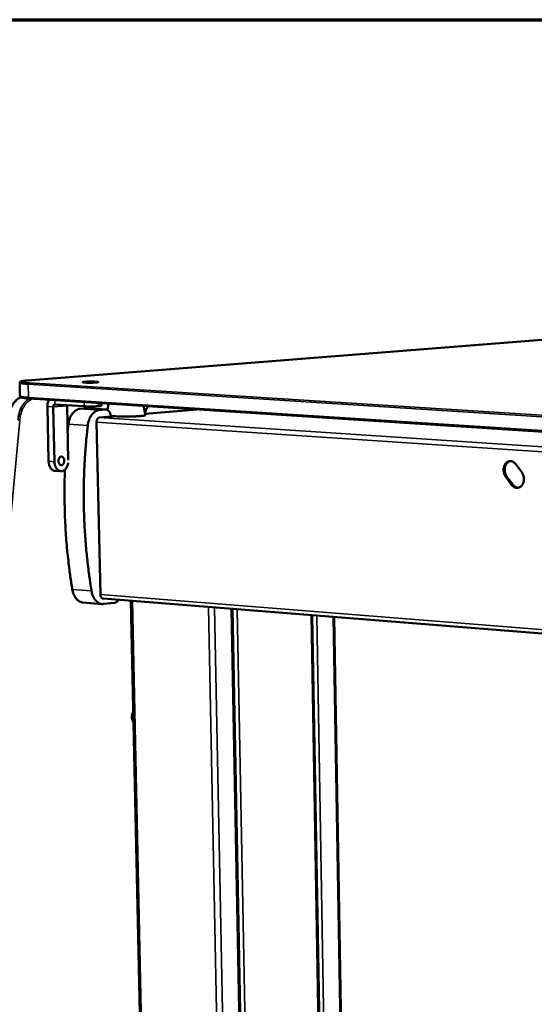
# Model space of a CAD drawing. Units: millimetres. Extents: x 65 to 5840, y 100 to 4100.
# Drawn here: x 4681 to 4835, y 3806 to 4100 of the extents above; entities that cross this region are included whole.
import ezdxf

# ---------------------------------------------------------------- set-up
doc = ezdxf.new("R2010")
doc.units = ezdxf.units.MM
doc.header["$LTSCALE"] = 20
for name, color, linetype, lineweight in [('Border (ISO)', 7, 'Continuous', 70), ('Visible (ISO)', 7, 'Continuous', 50), ('Visible Narrow (ISO)', 7, 'Continuous', 35)]:
    doc.layers.add(name, color=color, linetype=linetype, lineweight=lineweight)

# ---------------------------------------------------------------- blocks, each defined once
blk = doc.blocks.new('Borders Default Border')
at = {"layer": 'Border (ISO)', "flags": 128}
blk.add_lwpolyline([(5, 5), (5, 205), (292, 205), (292, 5), (5, 5)], dxfattribs=at)

msp = doc.modelspace()

# ---------------------------------------------------------------- linework, layer by layer
at = {"layer": 'Visible (ISO)'}
for p, q in [((4863.75, 4006.43), (4683.14, 3992.19)), ((4680.87, 3991.44), (4680.96, 3987.54)), ((5474.98, 3935.82), (4683.76, 3986.76)), ((4689.14, 3984.41), (4689.53, 3968.02)), ((4691.43, 3985.04), (4700.16, 3984.47)), ((4695.04, 3984.8), (4695.03, 3984.64)), ((4695.03, 3984.64), (4695.41, 3968.33)), ((4704.45, 3984.5), (4704.56, 3984.5)), ((4705.31, 3985.37), (4705.33, 3984.65)), ((4707.43, 3985.23), (4707.14, 3983.35)), ((4717.94, 3984.56), (4718.48, 3981.83)), ((4691.26, 3967.9), (4690.87, 3984.3)), ((4698.91, 3983.69), (4700.78, 3983.85)), ((4700.93, 3983.85), (4700.78, 3983.85)), ((4706.7, 3983.47), (4700.93, 3983.85)), ((4706.54, 3983.47), (4704.68, 3983.32)), ((4733.92, 3983.53), (4718.4, 3982.22)), ((4695.21, 3976.83), (4695.46, 3979.08)), ((4703.83, 3979.67), (4704.99, 3928.2)), ((4708.38, 3981.37), (4704.68, 3981.06)), ((4708.14, 3981.39), (4708.38, 3981.37)), ((4829.23, 3967.14), (4831, 3964.76)), ((4691.41, 3965.17), (4693.14, 3965.05)), ((4693.46, 3965.06), (4693.36, 3965.05)), ((4828, 3961.01), (4826.23, 3963.39)), ((4826.59, 3963.42), (4828.35, 3961.04)), ((4705.52, 3925.37), (4699.78, 3925.83)), ((4705.79, 3926.99), (5470.08, 3866.04)), ((4705.97, 3925.38), (4709.27, 3925.73)), ((4719.2, 3693.52), (4714.13, 3926.32)), ((4748.94, 3691.45), (4744.47, 3923.9)), ((4772.25, 3696.43), (4768.36, 3922)), ((4774.93, 3921.47), (4778.66, 3697.79))]:
    msp.add_line(p, q, dxfattribs=at)
at = {"layer": 'Visible (ISO)', "flags": 128}
for points in [[(4703.77, 3991.56, -0.003668), (4703.33, 3991.53, -0.007854), (4703.13, 3991.52, -0.000242), (4702.41, 3991.51, -0.003451), (4702.36, 3991.51, -0.002929), (4701.95, 3991.5, -0.002873), (4701.54, 3991.51, -0.003662), (4701.22, 3991.51, -0.002821), (4700.79, 3991.53, -0.005938), (4700.61, 3991.54, -0.002477), (4700.19, 3991.57, -0.014656), (4699.97, 3991.59, -0.018613), (4699.8, 3991.62, -0.064324), (4699.7, 3991.65, -0.341141), (4699.69, 3991.67, -0.265941), (4699.71, 3991.69, -0.043904), (4699.86, 3991.73, -0.008683), (4700.1, 3991.76, -0.011746), (4700.29, 3991.78, -0.002691), (4700.71, 3991.81, -0.005271), (4700.93, 3991.82, -0.002806), (4701.35, 3991.83, -0.003445), (4701.7, 3991.83, -0.002925), (4702.1, 3991.84, -0.002869), (4702.51, 3991.83, -0.003655), (4702.83, 3991.83, -0.002818), (4703.26, 3991.81, -0.005921), (4703.44, 3991.8, -0.002482), (4703.86, 3991.77, -0.014578), (4704.08, 3991.75, -0.018263), (4704.25, 3991.72, -0.063673), (4704.35, 3991.69, -0.339455), (4704.36, 3991.67, -0.268097), (4704.36, 3991.66, -0.011834), (4704.2, 3991.61, -0.041257), (4703.99, 3991.57, -0.037748), (4703.77, 3991.56)], [(4689.63, 3986.38, 0.024484), (4689.44, 3986.02, 0.04236), (4689.35, 3985.79, 0.008122), (4689.27, 3985.48, 0.007358), (4689.19, 3985.13, 0.038326), (4689.15, 3984.86, 0.023283), (4689.14, 3984.41)], [(4690.87, 3984.3, -0.063032), (4690.88, 3984.52, -0.078068), (4690.94, 3984.68, -0.039722), (4691.04, 3984.85, -0.053186), (4691.14, 3984.95, -0.10576), (4691.25, 3985.01, -0.07411), (4691.43, 3985.04)], [(4700.16, 3984.47, 0.003244), (4700.7, 3984.44, 0.006792), (4700.96, 3984.44, 0.000183), (4701.83, 3984.42, 0.003089), (4701.88, 3984.42, 0.002782), (4702.35, 3984.42, 0.00271), (4702.83, 3984.42, 0.003371), (4702.88, 3984.43, 0.000222), (4703.72, 3984.45, 0.007595), (4703.95, 3984.46, 0.003551), (4704.45, 3984.5)], [(4704.56, 3984.5, 0.01303), (4704.8, 3984.52, 0.017434), (4704.98, 3984.55, 0.00382), (4705.19, 3984.59, 0.015787), (4705.24, 3984.6, 0.073043), (4705.27, 3984.61, 0.024582), (4705.33, 3984.65)], [(4718.4, 3982.22, -0.027893), (4718.42, 3982.66, -0.044043), (4718.48, 3982.94, -0.010445), (4718.63, 3983.42, -0.027253), (4718.7, 3983.59, -0.035989), (4718.8, 3983.77, -0.017606), (4719.04, 3984.12, -0.062441), (4719.18, 3984.27, -0.037376), (4719.46, 3984.46)], [(4698.91, 3983.69, 0.036995), (4698.39, 3983.6, 0.060343), (4698.1, 3983.48, 0.016455), (4697.56, 3983.17, 0.036521), (4697.33, 3983.01, 0.028333), (4696.96, 3982.65, 0.030328), (4696.65, 3982.28, 0.023565), (4696.34, 3981.82, 0.02527), (4696.1, 3981.36, 0.020613), (4695.99, 3981.11, 0.006055), (4695.69, 3980.27, 0.034823), (4695.57, 3979.83, 0.020892), (4695.46, 3979.08)], [(4701.23, 3978.69, -0.020843), (4701.34, 3979.45, -0.034749), (4701.46, 3979.89, -0.00603), (4701.76, 3980.73, -0.020562), (4701.86, 3980.98, -0.025229), (4702.11, 3981.44, -0.023517), (4702.42, 3981.91, -0.030309), (4702.72, 3982.28, -0.028302), (4703.1, 3982.63, -0.036547), (4703.32, 3982.8, -0.016483), (4703.86, 3983.11, -0.060414), (4704.16, 3983.22, -0.03703), (4704.68, 3983.32)], [(4706.54, 3983.47, -0.051727), (4706.83, 3983.46, -0.079184), (4707.02, 3983.4, -0.028664), (4707.3, 3983.24, -0.0503), (4707.45, 3983.12, -0.036495), (4707.65, 3982.89, -0.039149), (4707.8, 3982.65, -0.02873), (4707.88, 3982.49, -0.011241), (4708.04, 3982.05, -0.045193), (4708.1, 3981.78, -0.029189), (4708.14, 3981.35)], [(4718.48, 3981.83, -0.028899), (4718.39, 3981.76, -0.085461), (4718.35, 3981.74, -0.021502), (4718.15, 3981.68, -0.020597), (4717.93, 3981.65, -0.003602), (4717.46, 3981.58, -0.008095), (4717.24, 3981.56, -0.003136), (4716.7, 3981.52, -0.004497), (4716.33, 3981.49, -0.002519), (4715.72, 3981.46, -0.003065), (4715.22, 3981.44, -0.002173), (4714.57, 3981.42, -0.002407), (4713.98, 3981.41, -0.002048), (4713.32, 3981.4, -0.002114), (4712.68, 3981.39, -0.002117), (4712.04, 3981.4, -0.002049), (4711.38, 3981.4, -0.002413), (4710.8, 3981.42, -0.002176), (4710.15, 3981.43, -0.003078), (4710.09, 3981.44, -0.000174), (4709.04, 3981.49, -0.00688), (4708.75, 3981.5, -0.003203), (4708.13, 3981.55)], [(4701.23, 3978.69, 0.003827), (4700.83, 3975.06, 0.007434), (4700.68, 3973.18, 0.000228), (4700.31, 3967.95, 0.003825), (4700.29, 3967.64, 0.003815), (4700.17, 3964.86, 0.003817), (4700.08, 3962.09, 0.003822), (4700.04, 3959.32, 0.00382), (4700.04, 3956.54, 0.003838), (4700.08, 3953.78, 0.003831), (4700.16, 3951.01, 0.003864), (4700.29, 3948.26, 0.003853), (4700.46, 3945.5, 0.0039), (4700.67, 3942.78, 0.003884), (4700.92, 3940.04, 0.003947), (4700.96, 3939.73, 0.000243), (4701.55, 3934.63, 0.007687), (4701.8, 3932.81, 0.003949), (4702.35, 3929.28)], [(4704.68, 3981.06, 0.054315), (4704.47, 3981.01, 0.084968), (4704.35, 3980.93, 0.032889), (4704.17, 3980.76, 0.050984), (4704.07, 3980.62, 0.035408), (4704, 3980.48, 0.016635), (4703.89, 3980.18, 0.053024), (4703.85, 3979.97, 0.036017), (4703.83, 3979.67)], [(4689.53, 3968.02, 0.027347), (4689.56, 3967.48, 0.043147), (4689.64, 3967.15, 0.009985), (4689.82, 3966.58, 0.026885), (4689.91, 3966.38, 0.035486), (4690.08, 3966.06, 0.032944), (4690.32, 3965.75, 0.045039), (4690.48, 3965.59, 0.024254), (4690.83, 3965.34, 0.073059), (4691.05, 3965.24, 0.046328), (4691.41, 3965.17)], [(4693.36, 3965.05, -0.052603), (4692.97, 3965.07, -0.080193), (4692.73, 3965.15, -0.029489), (4692.35, 3965.36, -0.051115), (4692.15, 3965.52, -0.037141), (4691.89, 3965.83, -0.039751), (4691.69, 3966.15, -0.029268), (4691.58, 3966.38, -0.011633), (4691.38, 3966.97, -0.045926), (4691.3, 3967.33, -0.029741), (4691.26, 3967.9)], [(4692.48, 3968.08, -0.047086), (4692.49, 3968.43, -0.06308), (4692.56, 3968.69, -0.026405), (4692.71, 3969.01, -0.048984), (4692.82, 3969.17, -0.073283), (4693, 3969.33, -0.078025), (4693.2, 3969.42, -0.0918), (4693.41, 3969.44, -0.090766), (4693.61, 3969.38, -0.072552), (4693.8, 3969.25, -0.068882), (4693.96, 3969.07, -0.045805), (4694.09, 3968.81, -0.048134), (4694.16, 3968.54, -0.038404), (4694.19, 3968.23, -0.039022), (4694.17, 3967.93, -0.043867), (4694.11, 3967.65, -0.041457), (4694, 3967.37, -0.060786), (4693.85, 3967.16, -0.061866), (4693.67, 3966.99, -0.085465), (4693.47, 3966.9, -0.089826), (4693.26, 3966.88, -0.086898), (4693.06, 3966.94, -0.081702), (4692.87, 3967.06, -0.057023), (4692.76, 3967.2, -0.030271), (4692.59, 3967.5, -0.066984), (4692.51, 3967.75, -0.052086), (4692.48, 3968.08)], [(4695.37, 3967.53, -0.025328), (4695.28, 3967.05, -0.04052), (4695.19, 3966.77, -0.008641), (4694.97, 3966.27, -0.02497), (4694.88, 3966.1, -0.032492), (4694.7, 3965.83, -0.030155), (4694.47, 3965.57, -0.040396), (4694.32, 3965.44, -0.020015), (4693.99, 3965.22, -0.066576), (4693.79, 3965.13, -0.041324), (4693.46, 3965.06)], [(4826.23, 3963.39, -0.030687), (4825.95, 3963.83, -0.050324), (4825.83, 3964.12, -0.012375), (4825.66, 3964.72, -0.030058), (4825.61, 3964.97, -0.029945), (4825.58, 3965.4, -0.029459), (4825.6, 3965.85, -0.032888), (4825.67, 3966.25, -0.031481), (4825.8, 3966.66, -0.038351), (4825.96, 3967.01, -0.036524), (4826.18, 3967.35, -0.045595), (4826.43, 3967.61, -0.044266), (4826.72, 3967.82, -0.051553), (4827.03, 3967.97, -0.051156), (4827.36, 3968.05, -0.051469), (4827.7, 3968.06, -0.051782), (4828.03, 3968.01, -0.044871), (4828.25, 3967.93, -0.021221), (4828.68, 3967.69, -0.061946), (4828.93, 3967.5, -0.04335), (4829.23, 3967.14)], [(4827.61, 3968.07, 0.044469), (4827.22, 3967.94, 0.06941), (4827, 3967.81, 0.022666), (4826.65, 3967.5, 0.043675), (4826.49, 3967.31, 0.035054), (4826.28, 3966.97, 0.036848), (4826.13, 3966.63, 0.030533), (4826.01, 3966.22, 0.031839), (4825.95, 3965.82, 0.028785), (4825.93, 3965.39, 0.029199), (4825.97, 3964.96, 0.02946), (4826.02, 3964.72, 0.011904), (4826.19, 3964.14, 0.049492), (4826.31, 3963.85, 0.030051), (4826.59, 3963.42)], [(4696.6, 3929.74, -0.004311), (4696, 3933.58, -0.00837), (4695.74, 3935.56, -0.000288), (4695.11, 3941.1, -0.004308), (4695.07, 3941.47, -0.004237), (4694.81, 3944.45, -0.004255), (4694.61, 3947.43, -0.004203), (4694.45, 3950.43, -0.004215), (4694.34, 3953.43, -0.004182), (4694.33, 3953.8, -0.000271), (4694.28, 3959.47, -0.008091), (4694.29, 3961.53, -0.004185), (4694.41, 3965.51)], [(4831, 3964.76, -0.030731), (4831.28, 3964.32, -0.050377), (4831.41, 3964.02, -0.012407), (4831.58, 3963.43, -0.030104), (4831.63, 3963.18, -0.029999), (4831.66, 3962.74, -0.029517), (4831.64, 3962.3, -0.032949), (4831.56, 3961.89, -0.031555), (4831.44, 3961.48, -0.038415), (4831.27, 3961.13, -0.036614), (4831.05, 3960.8, -0.045637), (4830.8, 3960.54, -0.044346), (4830.51, 3960.32, -0.051532), (4830.2, 3960.18, -0.051172), (4829.87, 3960.09, -0.051374), (4829.53, 3960.08, -0.051722), (4829.2, 3960.14, -0.044759), (4828.98, 3960.22, -0.021161), (4828.55, 3960.46, -0.061844), (4828.3, 3960.65, -0.043256), (4828, 3961.01)], [(4828.35, 3961.04, 0.037173), (4828.62, 3960.72, 0.055214), (4828.83, 3960.54, 0.016453), (4829.13, 3960.36, 0.018906), (4829.39, 3960.23, 0.063641), (4829.61, 3960.15, 0.039977), (4829.98, 3960.11)], [(4696.6, 3929.74, 0.020536), (4696.73, 3929.09, 0.034121), (4696.85, 3928.7, 0.005825), (4697.15, 3927.98, 0.020343), (4697.24, 3927.78, 0.025235), (4697.47, 3927.39, 0.023589), (4697.76, 3927, 0.029952), (4698.03, 3926.69, 0.028213), (4698.37, 3926.4, 0.035058), (4698.56, 3926.27, 0.015025), (4699.05, 3926, 0.057452), (4699.32, 3925.91, 0.035254), (4699.78, 3925.83)], [(4705.97, 3925.38, -0.040974), (4705.47, 3925.37, -0.06422), (4705.16, 3925.43, -0.019213), (4704.62, 3925.63, -0.040946), (4704.38, 3925.75, -0.033267), (4704, 3926.03, -0.035083), (4703.68, 3926.34, -0.027067), (4703.35, 3926.74, -0.029036), (4703.08, 3927.15, -0.022734), (4702.96, 3927.38, -0.007158), (4702.63, 3928.15, -0.037314), (4702.49, 3928.57, -0.022956), (4702.35, 3929.28)], [(4704.99, 3928.2, 0.05257), (4705.02, 3927.86, 0.067316), (4705.11, 3927.61, 0.03061), (4705.26, 3927.34, 0.0436), (4705.39, 3927.17, 0.096969), (4705.53, 3927.06, 0.063486), (4705.79, 3926.99)], [(4710.39, 3926.62, -0.037696), (4710.23, 3926.34, -0.054504), (4710.08, 3926.17, -0.016826), (4709.87, 3926, -0.020953), (4709.69, 3925.87, -0.068214), (4709.54, 3925.8, -0.042289), (4709.27, 3925.73)], [(4714.92, 3889.99, -0.03049), (4714.72, 3890.32, -0.051789), (4714.63, 3890.53, -0.012427), (4714.5, 3890.99, -0.029551), (4714.46, 3891.19, -0.025631), (4714.44, 3891.55, -0.026173), (4714.45, 3891.91, -0.026673), (4714.48, 3892.1, -0.010277), (4714.58, 3892.61, -0.046359), (4714.66, 3892.85, -0.027435), (4714.85, 3893.22)]]:
    msp.add_lwpolyline(points, format="xyb", dxfattribs=at)
at = {"layer": 'Visible (ISO)'}
for points, knots in [([(4680.87, 3991.44), (4680.87, 3991.52), (4680.88, 3991.59), (4680.94, 3991.7), (4680.97, 3991.74), (4681.05, 3991.81), (4681.09, 3991.84), (4681.21, 3991.9), (4681.29, 3991.93), (4681.65, 3992.03), (4682.04, 3992.08), (4682.74, 3992.15), (4682.94, 3992.17), (4683.14, 3992.19)], [0, 0, 0, 0, 0.0442071, 0.0442071, 0.085733, 0.085733, 0.1415646, 0.1415646, 0.2616787, 0.2616787, 0.6072754, 0.6072754, 0.7250254, 0.7250254, 0.7250254, 0.7250254]), ([(4683.76, 3986.76), (4683.16, 3986.8), (4682.63, 3986.84), (4681.83, 3986.95), (4681.55, 3987), (4681.27, 3987.11), (4681.21, 3987.14), (4681.1, 3987.22), (4681.06, 3987.26), (4680.99, 3987.38), (4680.96, 3987.46), (4680.96, 3987.54)], [0, 0, 0, 0, 0.3137734, 0.3137734, 0.6261411, 0.6261411, 0.7148017, 0.7148017, 0.7612806, 0.7612806, 0.8109041, 0.8109041, 0.8109041, 0.8109041]), ([(4677.31, 3980.58), (4677.39, 3981.42), (4677.56, 3982.26), (4678.07, 3983.77), (4678.42, 3984.47), (4679.23, 3985.68), (4679.7, 3986.19), (4680.54, 3986.81), (4680.86, 3987), (4681.2, 3987.15)], [0, 0, 0, 0, 0.325076, 0.325076, 0.644586, 0.644586, 0.965237, 0.965237, 1.156315, 1.156315, 1.156315, 1.156315])]:
    msp.add_open_spline(points, degree=3, knots=knots, dxfattribs=at)
at = {"layer": 'Visible Narrow (ISO)'}
for p, q in [((4683.17, 3992.19), (4863.78, 4006.43)), ((4683.14, 3992.19), (4683.17, 3992.19)), ((4683.42, 3991.04), (5475.01, 3940.97)), ((4683.42, 3991.04), (4683.52, 3987.13)), ((5475.24, 3941.47), (4683.67, 3991.45)), ((5474.81, 3936.26), (4683.52, 3987.13)), ((4690.87, 3984.3), (4689.14, 3984.41)), ((4695.03, 3984.64), (4690.87, 3984.3)), ((4691.43, 3985.04), (4691.4, 3986.27)), ((4700.13, 3985.7), (4700.16, 3984.47)), ((4704.45, 3984.5), (4704.43, 3985.43)), ((4704.54, 3985.42), (4704.56, 3984.5)), ((4704.68, 3983.32), (4698.91, 3983.69)), ((4700.78, 3983.85), (4706.54, 3983.47)), ((4654.05, 3692.96), (4680.87, 3980.33)), ((4695.46, 3979.08), (4701.23, 3978.69)), ((5477.55, 3928.67), (4703.83, 3979.67)), ((5477.92, 3930.39), (4704.68, 3981.06)), ((4691.26, 3967.9), (4689.53, 3968.02)), ((4826.23, 3963.39), (4826.59, 3963.42)), ((4828, 3961.01), (4828.35, 3961.04)), ((4829.43, 3960.21), (4830.16, 3960.16)), ((4702.35, 3929.28), (4696.6, 3929.74)), ((5470.24, 3867.42), (4704.99, 3928.2)), ((4714.57, 3926.29), (4719.63, 3693.36)), ((4741.94, 3690.22), (4737.3, 3924.47)), ((4739.16, 3924.32), (4743.76, 3690.26)), ((4748.63, 3691.3), (4744.15, 3923.93)), ((4745.9, 3923.79), (4750.33, 3691.66)), ((4771.95, 3696.28), (4768.05, 3922.02)), ((4769.76, 3921.88), (4773.62, 3696.64)), ((4778.36, 3697.65), (4774.62, 3921.5))]:
    msp.add_line(p, q, dxfattribs=at)
at = {"layer": 'Visible Narrow (ISO)', "flags": 128}
for points in [[(4680.87, 3991.44, 0.031598), (4680.94, 3991.37, 0.084983), (4680.98, 3991.35, 0.0216), (4681.14, 3991.3, 0.023178), (4681.3, 3991.26, 0.004608), (4681.65, 3991.2, 0.009367), (4681.82, 3991.18, 0.003533), (4681.88, 3991.17, 0.000311), (4682.54, 3991.1, 0.007434), (4682.86, 3991.07, 0.004278), (4683.42, 3991.04)], [(4683.67, 3991.45, -0.005629), (4683.06, 3991.49, -0.009384), (4682.7, 3991.52, -0.000563), (4682.05, 3991.6, -0.003782), (4681.95, 3991.61, -0.015804), (4681.77, 3991.64, -0.00911), (4681.47, 3991.71, -0.054393), (4681.3, 3991.77, -0.176934), (4681.26, 3991.81, -0.26758), (4681.26, 3991.85, -0.124471), (4681.33, 3991.91, -0.044257), (4681.46, 3991.96, -0.027372), (4681.68, 3992.01, -0.003963), (4681.82, 3992.03, -0.001099), (4682.31, 3992.1, -0.012151), (4682.64, 3992.15, -0.007686), (4683.17, 3992.19)], [(4683.42, 3991.04, -0.10148), (4683.43, 3991.19, -0.10148), (4683.49, 3991.32, -0.077035), (4683.57, 3991.4, -0.077035), (4683.67, 3991.45)], [(4683.52, 3987.13, -0.004357), (4682.95, 3987.17, -0.007567), (4682.63, 3987.2, -0.000322), (4681.98, 3987.27, -0.003601), (4681.92, 3987.27, -0.009534), (4681.74, 3987.3, -0.004716), (4681.39, 3987.36, -0.023544), (4681.24, 3987.39, -0.021995), (4681.07, 3987.45, -0.085671), (4681.04, 3987.47, -0.032061), (4680.96, 3987.54)], [(4677.44, 3980.58, -0.017368), (4677.55, 3981.52, -0.02993), (4677.67, 3982.06, -0.00428), (4678, 3983.17, -0.01719), (4678.09, 3983.44, -0.019923), (4678.36, 3984.06, -0.018856), (4678.69, 3984.68, -0.022882), (4679.02, 3985.21, -0.021475), (4679.42, 3985.74, -0.02677), (4679.64, 3985.97, -0.009629), (4680.28, 3986.56, -0.046779), (4680.61, 3986.81, -0.027101), (4681.23, 3987.13)], [(4683.74, 3986.76, 0.024156), (4683.17, 3986.39, 0.042359), (4682.88, 3986.14, 0.007832), (4682.28, 3985.52, 0.023888), (4682.1, 3985.3, 0.019483), (4681.74, 3984.78, 0.020677), (4681.44, 3984.27, 0.01736), (4681.15, 3983.67, 0.018252), (4680.91, 3983.08, 0.01599), (4680.83, 3982.84, 0.003724), (4680.53, 3981.77, 0.028112), (4680.43, 3981.27, 0.016138), (4680.32, 3980.39)], [(4680.87, 3980.33, -0.015674), (4680.97, 3981.14, -0.027417), (4681.06, 3981.61, -0.003523), (4681.34, 3982.6, -0.015538), (4681.41, 3982.82, -0.017633), (4681.62, 3983.37, -0.016805), (4681.89, 3983.93, -0.019871), (4682.16, 3984.41, -0.018757), (4682.49, 3984.89, -0.022837), (4682.82, 3985.3, -0.0215), (4683.2, 3985.69, -0.0264), (4683.39, 3985.86, -0.009261), (4683.98, 3986.3, -0.045818), (4684.28, 3986.47, -0.02662), (4684.82, 3986.69)], [(4683.52, 3987.13, 0.101047), (4683.53, 3986.99, 0.101047), (4683.59, 3986.87, 0.076633), (4683.67, 3986.8, 0.076633), (4683.76, 3986.76)], [(4680.32, 3980.39, -0.005754), (4680.46, 3980.38, -0.005754), (4680.6, 3980.36, -0.005543), (4680.73, 3980.35, -0.005543), (4680.87, 3980.33)]]:
    msp.add_lwpolyline(points, format="xyb", dxfattribs=at)

# ---------------------------------------------------------------- block references
at = {"xscale": 20, "yscale": 20, "zscale": 20}
msp.add_blockref('Borders Default Border', (0, 0), dxfattribs=at)

doc.saveas('drawing.dxf')
